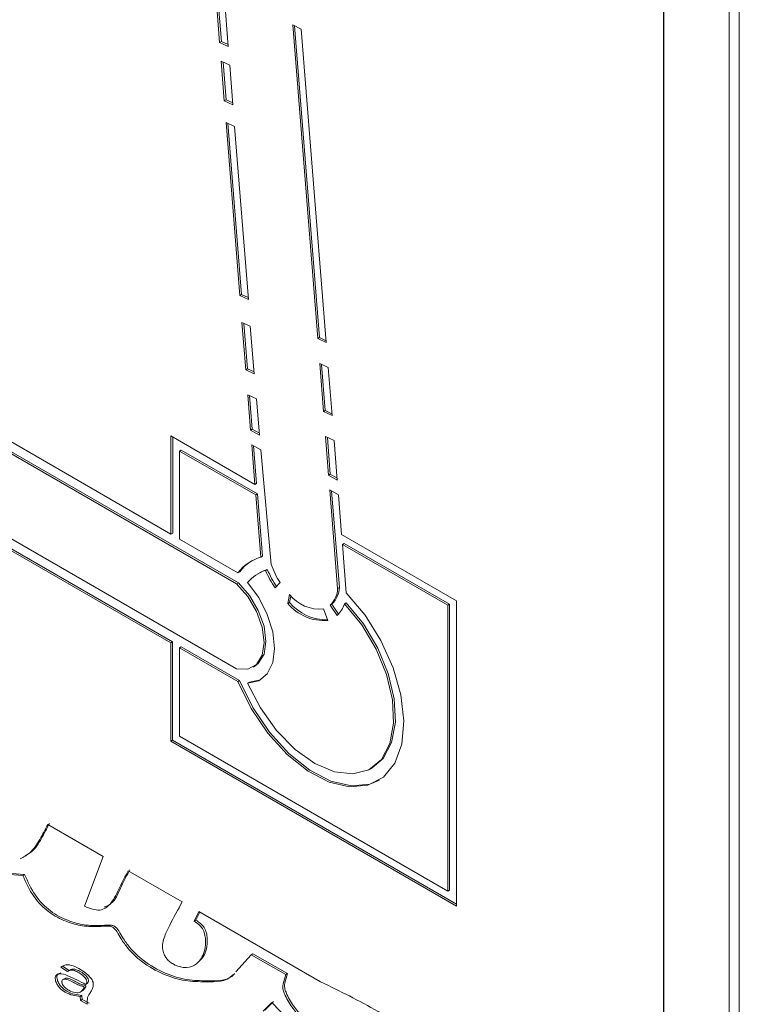
# Model space of a CAD drawing. Units: inches. Extents: x 0.2 to 10.8, y 0.2 to 8.2.
# Drawn here: x 1.9 to 1.9, y 2.2 to 2.3 of the extents above; entities that cross this region are included whole.
import ezdxf

# ---------------------------------------------------------------- set-up
doc = ezdxf.new("R2010")
doc.units = ezdxf.units.IN
doc.header["$MEASUREMENT"] = 0

msp = doc.modelspace()

# ---------------------------------------------------------------- linework, layer by layer
at = {"color": 7, "linetype": 'Continuous', "lineweight": 18}
for p, q in [((1.887915587522442, 2.207440088037671), (1.887915587522442, 2.321055909577202)), ((1.887935790573333, 2.207451751010697), (1.887935790573333, 2.321067572550228)), ((1.892360258718471, 2.205574012353504), (1.892360258718471, 2.319189833893036)), ((1.891774370242632, 2.205235786135749), (1.891774370242632, 2.318851607675281)), ((1.861725932146447, 2.289694268842855), (1.861951219780038, 2.286870496929502)), ((1.861835678036506, 2.289643153273605), (1.862052235034493, 2.286928811794632)), ((1.862453956899359, 2.2866363406069), (1.862228669265767, 2.289460112520254)), ((1.859102312674027, 2.258112438192794), (1.806987157877573, 2.288203456594862)), ((1.862945595432355, 2.255192968336029), (1.807018245297106, 2.287479140338615)), ((1.86304661068681, 2.25525128320116), (1.807119260551561, 2.287537455203745)), ((1.866226101652487, 2.287893502648378), (1.867689749467424, 2.269548032348645)), ((1.866730530689655, 2.287655094485252), (1.866226101652487, 2.287893502648378)), ((1.866335910022783, 2.287841603947216), (1.867790764721879, 2.269606347213775)), ((1.868192491088597, 2.269313819599549), (1.866730530689655, 2.287655094485252)), ((1.862052235034493, 2.286928811794632), (1.861951219780038, 2.286870496929502)), ((1.861951219780038, 2.286870496929502), (1.862453956899359, 2.2866363406069)), ((1.862052235034493, 2.286928811794632), (1.862445226263755, 2.28674577104128)), ((1.862541352964114, 2.285540911847409), (1.862038615844793, 2.285775068170011)), ((1.862038615844793, 2.285775068170011), (1.862223118648165, 2.28346249634442)), ((1.862148361734852, 2.285723952600761), (1.86232413390262, 2.28352081120955)), ((1.862725850490154, 2.283228406168289), (1.862541352964114, 2.285540911847409)), ((1.804896924953546, 2.283734518422586), (1.862945595432354, 2.250223734252268)), ((1.86232413390262, 2.28352081120955), (1.862223118648165, 2.28346249634442)), ((1.862223118648165, 2.28346249634442), (1.862725850490154, 2.283228406168289)), ((1.86232413390262, 2.28352081120955), (1.862717121006575, 2.283337822163108)), ((1.804880673716614, 2.283050711196021), (1.859097541746606, 2.251746174541282)), ((1.80498168897107, 2.283109026061152), (1.859198557001061, 2.251804489406412)), ((1.862826841498912, 2.281962577372067), (1.862324109656923, 2.282196667548198)), ((1.862324109656923, 2.282196667548198), (1.863132050208904, 2.272069880729168)), ((1.862433854394958, 2.282145566418509), (1.863233065463359, 2.272128195594298)), ((1.863634406124026, 2.271840502448275), (1.862826841498912, 2.281962577372067)), ((1.863233065463359, 2.272128195594298), (1.863132050208904, 2.272069880729168)), ((1.863132050208904, 2.272069880729168), (1.863634406124026, 2.271840502448275)), ((1.863233065463359, 2.272128195594298), (1.863625758704068, 2.271948889851575)), ((1.863258293440754, 2.270487538695277), (1.863478562122053, 2.267726674702305)), ((1.863741406388607, 2.27026726591134), (1.863258293440754, 2.270487538695277)), ((1.86336795011888, 2.270437541315005), (1.863579577376508, 2.267784989567436)), ((1.863981299241376, 2.267492518379702), (1.863741406388607, 2.27026726591134)), ((1.867790764721879, 2.269606347213775), (1.867689749467424, 2.269548032348645)), ((1.867689749467424, 2.269548032348645), (1.868192491088597, 2.269313819599549)), ((1.867790764721879, 2.269606347213775), (1.868183767853103, 2.269423258446324)), ((1.863579577376508, 2.267784989567436), (1.863478562122053, 2.267726674702305)), ((1.863579577376508, 2.267784989567436), (1.863971807712573, 2.267602303209941)), ((1.868308911798893, 2.267853243614405), (1.867806282055609, 2.268087404242834)), ((1.867806282055609, 2.268087404242834), (1.868030666744217, 2.26527494990884)), ((1.867916028928407, 2.268036276355864), (1.868131681998672, 2.265333264773969)), ((1.868533076570884, 2.265040946027028), (1.868308911798893, 2.267853243614405)), ((1.863478562122053, 2.267726674702305), (1.863981299241376, 2.267492518379702)), ((1.864107982994753, 2.266027216566969), (1.863595090208393, 2.266266103022986)), ((1.863595090208393, 2.266266103022986), (1.863760171664042, 2.264196959810613)), ((1.863704836098452, 2.266214987453737), (1.863861186918497, 2.264255274675744)), ((1.864292802727456, 2.263889478442629), (1.864107982994753, 2.266027216566969)), ((1.868131681998672, 2.265333264773969), (1.868030666744217, 2.26527494990884)), ((1.868030666744217, 2.26527494990884), (1.868533076570884, 2.265040946027028)), ((1.868131681998672, 2.265333264773969), (1.86852435431711, 2.265150372557462)), ((1.864013823920734, 2.261017663606963), (1.859102312674027, 2.263853018697457)), ((1.859102312674027, 2.263853018697457), (1.859102312674027, 2.258112438192794)), ((1.859203327928482, 2.263794703832327), (1.859203327928482, 2.258170753057924)), ((1.863861186918497, 2.264255274675744), (1.863760171664042, 2.264196959810613)), ((1.863760171664042, 2.264196959810613), (1.864292802727456, 2.263889478442629)), ((1.863861186918497, 2.264255274675744), (1.864282189724509, 2.264012234929079)), ((1.868147194830555, 2.26381437822952), (1.868327008444324, 2.261560581054257)), ((1.868649497278252, 2.263580370078617), (1.868147194830555, 2.26381437822952)), ((1.868256941703353, 2.26376325034255), (1.868428023698778, 2.261618895919387)), ((1.864367105823445, 2.263030043366459), (1.863828462656228, 2.263340995448093)), ((1.863828462656228, 2.263340995448093), (1.864013823920734, 2.261017663606963)), ((1.863939232181237, 2.263277049562431), (1.864114839175189, 2.261075978472094)), ((1.868833812713633, 2.261268009177151), (1.868649497278252, 2.263580370078617)), ((1.859607801869785, 2.262963297007273), (1.859607388944132, 2.257820809790315)), ((1.859708817124241, 2.263021611872403), (1.859607801869785, 2.262963297007273)), ((1.864062603200866, 2.260406260490877), (1.859607801869785, 2.262963297007273)), ((1.864163618455322, 2.260464575356008), (1.859708817124241, 2.263021611872403)), ((1.864968745318838, 2.256326510402876), (1.864367105823445, 2.263030043366459)), ((1.868428023698778, 2.261618895919387), (1.868327008444324, 2.261560581054257)), ((1.868327008444324, 2.261560581054257), (1.868833812713633, 2.261268009177151)), ((1.868428023698778, 2.261618895919387), (1.86882406789491, 2.261390264471518)), ((1.864114839175189, 2.261075978472094), (1.864013823920734, 2.261017663606963)), ((1.864163618455322, 2.260464575356008), (1.864062603200866, 2.260406260490877)), ((1.86435379380496, 2.256756455855951), (1.864062603200866, 2.260406260490877)), ((1.864454809059416, 2.256814770721081), (1.864163618455322, 2.260464575356008)), ((1.86890203753225, 2.260412083015819), (1.868395299436508, 2.260704616691737)), ((1.868395299436508, 2.260704616691737), (1.868855603202137, 2.254935135143633)), ((1.868506068961518, 2.260640670806075), (1.868956618456592, 2.254993450008763)), ((1.869087219182783, 2.25808885486363), (1.86890203753225, 2.260412083015819)), ((1.859203327928482, 2.258170753057924), (1.859102312674027, 2.258112438192794)), ((1.875805002986752, 2.254210760821151), (1.869087219182783, 2.25808885486363)), ((1.859607388944132, 2.257820809790315), (1.863022876423685, 2.255848725144291)), ((1.869235571336296, 2.257553296544178), (1.869134556081841, 2.257494981679048)), ((1.869134556081841, 2.257494981679048), (1.869359991559746, 2.254666742232727)), ((1.875301317088995, 2.253955287782228), (1.869134556081841, 2.257494981679048)), ((1.875402332343451, 2.254013602647358), (1.869235571336296, 2.257553296544178)), ((1.864454809059416, 2.256814770721081), (1.86435379380496, 2.256756455855951)), ((1.863123891678141, 2.255907040009421), (1.863022876423685, 2.255848725144291)), ((1.864295677607474, 2.255848804294123), (1.864194662353019, 2.255790489428993)), ((1.864740534773109, 2.256044054795503), (1.864639519518654, 2.255985739930372)), ((1.86304661068681, 2.25525128320116), (1.862945595432355, 2.255192968336029)), ((1.865194696787499, 2.254958490502569), (1.865496124051923, 2.255269442902846)), ((1.866046974825401, 2.254578324990837), (1.865938134430853, 2.254051886857432)), ((1.868956618456592, 2.254993450008763), (1.868855603202137, 2.254935135143633)), ((1.866039149685308, 2.254110201722562), (1.865938134430853, 2.254051886857432)), ((1.866120607399463, 2.254504195580901), (1.866039149685308, 2.254110201722562)), ((1.868525812991098, 2.254008356780838), (1.868424797736643, 2.253950041915708)), ((1.868424797736643, 2.253950041915708), (1.868828624067828, 2.253345762184736)), ((1.868525812991098, 2.254008356780838), (1.868913416964833, 2.253428351944886)), ((1.869361454918975, 2.254094427150819), (1.86926043966452, 2.254036112285688)), ((1.875299973475272, 2.237222211669787), (1.875301317088995, 2.253955287782228)), ((1.875402332343451, 2.254013602647358), (1.875301317088995, 2.253955287782228)), ((1.875400988729728, 2.237280526534917), (1.875402332343451, 2.254013602647358)), ((1.875805002986752, 2.23634915572883), (1.875805002986752, 2.254210760821151)), ((1.868274947458673, 2.253063286584546), (1.868020074689672, 2.253732478571493)), ((1.859097541746606, 2.251746174541282), (1.859097079899848, 2.24599443442137)), ((1.859198557001061, 2.251804489406412), (1.859097541746606, 2.251746174541282)), ((1.859198557001061, 2.251804489406412), (1.859198095154304, 2.246052749286501)), ((1.859602618016711, 2.251454546138804), (1.859602203000407, 2.246286022418801)), ((1.859703633271166, 2.251512861003934), (1.859602618016711, 2.251454546138804)), ((1.863022365035073, 2.249480002057301), (1.859602618016711, 2.251454546138804)), ((1.863123380289528, 2.249538316922431), (1.859703633271166, 2.251512861003934)), ((1.863905161762887, 2.2503248545602), (1.864006177017343, 2.25038316942533)), ((1.863123380289528, 2.249538316922431), (1.863022365035073, 2.249480002057301)), ((1.863690361580652, 2.249452281695474), (1.863589346326198, 2.249393966830344)), ((1.859198095154304, 2.246052749286501), (1.859097079899848, 2.24599443442137)), ((1.859097079899848, 2.24599443442137), (1.875805002986752, 2.23634915572883)), ((1.859198095154304, 2.246052749286501), (1.875805002986752, 2.23646578545909)), ((1.859602203000407, 2.246286022418801), (1.875299973475272, 2.237222211669787)), ((1.870780586466992, 2.244382098125841), (1.870881601721447, 2.244440412990971)), ((1.85513859722697, 2.23925720850636), (1.851894900860976, 2.241129754560184)), ((1.854047311888433, 2.236334747755549), (1.85513859722697, 2.23925720850636)), ((1.85976166822506, 2.236588366427064), (1.856601431634291, 2.238412732178197)), ((1.850537979806383, 2.238189784831004), (1.850436964551928, 2.238131469965874)), ((1.875400988729728, 2.237280526534917), (1.875299973475272, 2.237222211669787)), ((1.860731697494989, 2.236028380449171), (1.860458909928356, 2.235468701218883)), ((1.860559925182811, 2.235527016084013), (1.860458909928356, 2.235468701218883)), ((1.860788349829687, 2.235995675752488), (1.860559925182811, 2.235527016084013)), ((1.867855723189127, 2.231915767955363), (1.860731697494989, 2.236028380449171)), ((1.862894786610064, 2.232508591224441), (1.863793529051227, 2.233493999306248)), ((1.863894544305683, 2.233552314171377), (1.863793529051227, 2.233493999306248)), ((1.863793529051227, 2.233493999306248), (1.865824626120177, 2.232337804859364)), ((1.863894544305683, 2.233552314171377), (1.865925641374632, 2.232396119724494)), ((1.852751412443957, 2.2328243305021), (1.852650397189508, 2.232766015636974)), ((1.852650397189508, 2.232766015636974), (1.853042395450529, 2.232513137062143)), ((1.852995274268484, 2.232938001924514), (1.852751412443957, 2.2328243305021)), ((1.852751412443957, 2.2328243305021), (1.853143410704984, 2.232571451927273)), ((1.852909912000308, 2.232119165469354), (1.852783642932239, 2.232046271887941)), ((1.865925641374632, 2.232396119724494), (1.865824626120177, 2.232337804859364)), ((1.85420727642605, 2.231827300323892), (1.854106261171595, 2.231768985458762)), ((1.853786959238581, 2.23131452609636), (1.85391322830665, 2.231387419677774)), ((1.85389595474535, 2.231119674081994), (1.853794939490895, 2.231061359216864)), ((1.853794939490895, 2.231061359216864), (1.853813019843865, 2.230831351770617)), ((1.85389595474535, 2.231119674081994), (1.853914035098321, 2.230889666635747)), ((1.853914035098321, 2.230889666635747), (1.853813019843865, 2.230831351770617)), ((1.853813019843865, 2.230831351770617), (1.854208201945063, 2.230603217999559)), ((1.853914035098321, 2.230889666635747), (1.854309217199518, 2.23066153286469)), ((1.865006147644273, 2.230708835507732), (1.864490770752628, 2.230205864275252)), ((1.865107162898728, 2.230767150372862), (1.864591786007084, 2.230264179140382))]:
    msp.add_line(p, q, dxfattribs=at)
at = {"color": 7, "linetype": 'Continuous', "lineweight": 18, "flags": 128}
for points in [[(1.862945595432354, 2.250223734252268), (1.863594548504456, 2.250205138776921), (1.864112538393002, 2.250481047219052), (1.864446295668644, 2.251023085501113), (1.864561497152479, 2.251775511087182), (1.864446295668645, 2.252660945475315), (1.864112538393003, 2.253588331705471), (1.863594548504456, 2.254462298542886), (1.862945595432355, 2.255192968336029)], [(1.864006177017343, 2.25038316942533), (1.864213553647458, 2.250539362084182), (1.864547310923099, 2.251081400366243), (1.864662512406934, 2.251833825952312), (1.8645473109231, 2.252719260340445), (1.864213553647458, 2.253646646570601), (1.863695563758912, 2.254520613408017), (1.86304661068681, 2.25525128320116)], [(1.863589346326198, 2.249393966830344), (1.864238431444593, 2.249532506043809), (1.864741074252048, 2.249941142808567), (1.865058884449413, 2.250588666715537), (1.86516758867921, 2.251425621896403), (1.865058884449413, 2.252388084309496), (1.864741074252046, 2.253402544059895), (1.864238431444591, 2.254391519857278), (1.863589346326195, 2.255279476796637)], [(1.869359991559746, 2.254666742232727), (1.870459366670067, 2.253365678673631), (1.871392393957733, 2.251881046524329), (1.872106845791882, 2.250295950342307), (1.872562729637291, 2.248699118313088), (1.872734526697769, 2.247179935554207), (1.872612620369841, 2.245823440646419), (1.872203834546847, 2.244705565468936), (1.871531051641068, 2.243888884796255), (1.870631931705665, 2.243419113579339), (1.869556804355548, 2.243322547981263), (1.868365851490127, 2.243604593409218), (1.867125738519356, 2.24424946193857), (1.865905882665352, 2.245221056066115), (1.864774567227104, 2.246464989323083), (1.863795119318277, 2.247911630640989), (1.863022365035073, 2.249480002057301)], [(1.86926043966452, 2.254036112285688), (1.870269060950452, 2.252794279986337), (1.871105396181551, 2.251384711248031), (1.871717641588297, 2.249894716722443), (1.872067873837121, 2.248416588746576), (1.872134399054537, 2.247041884626803), (1.871913096575884, 2.245855755451749), (1.871417674185042, 2.244931671715209), (1.870678819035196, 2.2443268724514), (1.869742296843813, 2.244078819769417), (1.86866611710033, 2.244202878398008), (1.867516939877555, 2.24469136397286), (1.866365946813874, 2.245514019016836), (1.865284432023387, 2.246619887130264), (1.864339386039147, 2.247940469301337), (1.863589346326198, 2.249393966830344)], [(1.869361454918975, 2.254094427150819), (1.870370076204907, 2.252852594851468), (1.871206411436007, 2.251443026113161), (1.871818656842752, 2.249953031587574), (1.872168889091577, 2.248474903611706), (1.872235414308993, 2.247100199491933), (1.87201411183034, 2.245914070316879), (1.871518689439497, 2.244989986580339), (1.870881601721447, 2.244440412990971)], [(1.871299217908512, 2.24371700215384), (1.87073294696012, 2.24347742844447), (1.869657819610003, 2.243380862846394), (1.868466866744582, 2.243662908274348), (1.867226753773812, 2.2443077768037), (1.866006897919807, 2.245279370931245), (1.864875582481559, 2.246523304188213), (1.863896134572732, 2.247969945506119), (1.863123380289528, 2.249538316922431)], [(1.863690361580652, 2.249452281695474), (1.864339446699048, 2.249590820908939), (1.864383572267696, 2.249612781983843)]]:
    msp.add_lwpolyline(points, dxfattribs=at)
at = {"color": 7, "linetype": 'Continuous', "lineweight": 18}
for centre, radius, start, end in [((1.865044827486774, 2.25431369748056), 0.002538620891339308, 105.7957160294924, 142.7949074722684), ((1.865180674842172, 2.25433520031943), 0.002588636126394336, 120.2122373424201, 142.6121285482132), ((1.869636940465747, 2.25799541690928), 0.004957549279305954, 199.6722610087918, 213.3576297468103), ((1.865314267621776, 2.253848522268032), 0.002241201539104182, 107.5216011378647, 140.3216900060834), ((1.86540616809929, 2.253923076462728), 0.002222974766618818, 107.423586717959, 119.9703352650704), ((1.870410010465888, 2.258440755958946), 0.006271018216578919, 203.0469962029407, 213.7310403995604), ((1.870511025720451, 2.258499070824132), 0.006271018216700548, 203.0469962030236, 213.7310403994426), ((1.867795330121329, 2.255932459679059), 0.002211430983469344, 217.7584684746952, 275.8329584968678), ((1.86738575908084, 2.254991186561826), 0.001470912472716915, 314.9419934217421, 357.8161260371488), ((1.867486774335296, 2.255049501426956), 0.001470912472715584, 314.9419934217115, 357.8161260371468), ((1.86805644080892, 2.255802921300158), 0.002748334683216949, 219.5778167174117, 274.5601199863078), ((1.86820651482726, 2.255930908168008), 0.002830626011862719, 220.0321148992423, 271.0960366185219), ((1.867770002441717, 2.25448815835992), 0.00155748154671062, 312.8202755905024, 343.1275738764012)]:
    msp.add_arc(centre, radius, start, end, dxfattribs=at)
for points, knots in [([(1.840329746160612, 2.246104988751719), (1.840189708790356, 2.245903705819166), (1.839909953800879, 2.245501599548706), (1.839875674836716, 2.244505539521467), (1.840194818001687, 2.243559090565062), (1.840619371813134, 2.242881087452468), (1.841277469356373, 2.242179534481823), (1.842308255507115, 2.241640463518301), (1.843511291422159, 2.241384282235559), (1.844350490400999, 2.241268743517695), (1.844829593425568, 2.24115334733063), (1.84493481563513, 2.241114090848421), (1.845006971953114, 2.241059589965245), (1.845066949449254, 2.240961736367844), (1.845124324804034, 2.240823377655565), (1.845218777048157, 2.240576998367235), (1.845398267704766, 2.240242522926262), (1.845960620364572, 2.239481230692337), (1.847058567926449, 2.238729829741774), (1.8486680071695, 2.238253188683609), (1.849769250640777, 2.238177414137218), (1.850436964551928, 2.238131469965874)], [0, 0, 0, 0, 0.06236734545855875, 0.1245922859060007, 0.1886695235573077, 0.2193123113752647, 0.2496506159494811, 0.3463896676117973, 0.4405848352260177, 0.5330065189220862, 0.5470550276467004, 0.5522422963908374, 0.5568528667625907, 0.5628085519009189, 0.5696458106225936, 0.5810458272643375, 0.6055116504466738, 0.6289615958121849, 0.731468224918676, 0.8371818707809817, 1, 1, 1, 1]), ([(1.840430761415067, 2.24616330361685), (1.840290724044811, 2.245962020684295), (1.840010969055334, 2.245559914413835), (1.839976690091172, 2.244563854386597), (1.840295833256143, 2.243617405430192), (1.840720387067589, 2.242939402317597), (1.841378484610829, 2.242237849346953), (1.84240927076157, 2.241698778383431), (1.843612306676613, 2.241442597100688), (1.844451505655455, 2.241327058382827), (1.844930608680023, 2.241211662195759), (1.845035830889586, 2.241172405713552), (1.845107987207569, 2.241117904830374), (1.845167964703709, 2.241020051232975), (1.845225340058489, 2.240881692520695), (1.845319792302612, 2.240635313232366), (1.845499282959221, 2.240300837791392), (1.846061635619027, 2.239539545557467), (1.847159583180904, 2.238788144606904), (1.848769022423956, 2.238311503548739), (1.849870265895232, 2.238235729002349), (1.850537979806383, 2.238189784831004)], [0, 0, 0, 0, 0.06236734545856017, 0.1245922859060035, 0.188669523557312, 0.2193123113752696, 0.2496506159494868, 0.3463896676118049, 0.4405848352260275, 0.5330065189220938, 0.547055027646705, 0.5522422963908421, 0.5568528667625955, 0.5628085519009238, 0.5696458106225986, 0.5810458272643428, 0.6055116504466698, 0.6289615958121814, 0.7314682249186727, 0.8371818707809782, 1, 1, 1, 1]), ([(1.851894900860976, 2.241129754560185), (1.851741830778531, 2.240830237232599), (1.851433818700158, 2.240227539741983), (1.85094314070214, 2.239466834486001), (1.850475832150942, 2.239215875735967), (1.850279183539546, 2.239110269515868)], [0, 0, 0, 0, 0.3639451792793069, 0.7323410903861859, 0.9999999999999999, 0.9999999999999999, 0.9999999999999999, 0.9999999999999999]), ([(1.851995916115431, 2.241188069425315), (1.851842065476827, 2.240889723313306), (1.851532482740614, 2.240289382576787), (1.851096426417915, 2.239583411941675), (1.850700316759308, 2.239362313887867), (1.850572087191241, 2.239290739495968)], [0, 0, 0, 0, 0.4005181567328701, 0.8059343008801604, 0.9999999999999999, 0.9999999999999999, 0.9999999999999999, 0.9999999999999999]), ([(1.856601431634291, 2.238412732178197), (1.856432270294695, 2.23809872592518), (1.856093293430946, 2.237469499087063), (1.855687414229164, 2.236526279120727), (1.854992461006797, 2.235969553310194), (1.854359528182453, 2.236214111070702), (1.854047311888433, 2.23633474775555)], [0, 0, 0, 0, 0.2789821155740208, 0.5590431170955583, 0.7824825660673536, 1, 1, 1, 1]), ([(1.856702446888747, 2.238471047043328), (1.856530618193904, 2.238163103410485), (1.856186296304403, 2.237546025258218), (1.855844389078961, 2.236591507730753), (1.855374861248861, 2.236362429823048), (1.855199339279065, 2.23627679441867)], [0, 0, 0, 0, 0.3841459046293949, 0.7697773869899932, 1, 1, 1, 1]), ([(1.850436964551928, 2.238131469965874), (1.850627025203131, 2.237710431644048), (1.851001563458334, 2.236880723035602), (1.851972240969497, 2.235918964984058), (1.852964774317425, 2.235420773244396), (1.853960338502116, 2.235153695558237), (1.854728923031627, 2.23514443423573), (1.855245331788885, 2.235176879757282), (1.855506471838019, 2.235180088887749), (1.855727811087924, 2.235126204391667), (1.855974525299075, 2.234816501162846), (1.856211699093762, 2.234368232373987), (1.856674108073439, 2.233737585744022), (1.857519211805695, 2.232943099463208), (1.858681059464746, 2.232314491625479), (1.859952514088213, 2.231938262818645), (1.861301660047261, 2.231913010783818), (1.862349769459488, 2.231904366194347), (1.862726396043714, 2.23232378591383), (1.862736683177358, 2.232335241894072)], [0, 0, 0, 0, 0.07079866968588337, 0.1395176226479683, 0.2139081684374856, 0.2866097059431421, 0.364058616866935, 0.4009695898349298, 0.415689107128306, 0.4288334241617741, 0.4491965844431889, 0.4729907985915679, 0.5086844971398464, 0.5696386319266621, 0.6640990371032488, 0.7596468014900761, 0.8537088697734666, 0.9960042215005928, 1, 1, 1, 1]), ([(1.850537979806383, 2.238189784831004), (1.850728040457586, 2.237768746509178), (1.851102578712789, 2.236939037900732), (1.852073256223953, 2.235977279849188), (1.85306578957188, 2.235479088109527), (1.854061353756572, 2.235212010423367), (1.854829938286082, 2.23520274910086), (1.855346347043342, 2.235235194622413), (1.855607487092474, 2.235238403752879), (1.85582882634238, 2.235184519256798), (1.856075540553531, 2.234874816027976), (1.856312714348216, 2.234426547239116), (1.856775123327894, 2.233795900609152), (1.85762022706015, 2.233001414328338), (1.858782074719202, 2.23237280649061), (1.860053529342668, 2.231996577683774), (1.861402675301719, 2.23197132564895), (1.862450784713938, 2.231962681059477), (1.862827411298169, 2.23238210077896), (1.862837698431814, 2.232393556759202)], [0, 0, 0, 0, 0.0707986696858831, 0.1395176226479677, 0.213908168437485, 0.2866097059431413, 0.3640586168669285, 0.4009695898349293, 0.4156891071283055, 0.4288334241617735, 0.4491965844431882, 0.4729907985915758, 0.5086844971398542, 0.5696386319266696, 0.664099037103256, 0.7596468014900829, 0.8537088697734783, 0.9960042215005964, 1, 1, 1, 1]), ([(1.860458909928356, 2.235468701218883), (1.86054892460464, 2.235407290422919), (1.860718058054306, 2.235291902352919), (1.860966200496243, 2.235043401935739), (1.861092590954096, 2.23470022165185), (1.861142095163684, 2.234274285550989), (1.861105920695603, 2.233785549983777), (1.860890320362581, 2.23326546446685), (1.860507265729903, 2.232820554802132), (1.859884976360593, 2.232700111955677), (1.859337217955548, 2.232875383443442), (1.858993893410484, 2.233116700601628), (1.858817140777099, 2.233300512959268), (1.858667947801454, 2.233568686694205), (1.858604129175284, 2.233882002700241), (1.858609740845451, 2.234253439385451), (1.858769384356293, 2.234696521467535), (1.859151125688893, 2.235494881734609), (1.859511930281192, 2.236141084538303), (1.85976166822506, 2.236588366427064)], [0, 0, 0, 0, 0.03311569897160299, 0.06222288004942412, 0.09132484741700411, 0.1243002275376594, 0.1888147860046968, 0.249691728742552, 0.341013214276894, 0.4364778960342551, 0.5151864185117477, 0.5394289655031076, 0.5615799684542929, 0.583059343074218, 0.6159469145843223, 0.6488054128177245, 0.7003466001708194, 0.7925890480777362, 1, 1, 1, 1]), ([(1.860559925182811, 2.235527016084013), (1.860649938735885, 2.235465607043284), (1.860819070075091, 2.235350222271289), (1.861067226879866, 2.235101699409376), (1.861193561950561, 2.234758605678727), (1.861243378098255, 2.234332182113699), (1.861204896653532, 2.233847051647702), (1.861012991301194, 2.233345059740504), (1.86077678953186, 2.233134903665837), (1.860644589483064, 2.233017281162822)], [0, 0, 0, 0, 0.1012482029278456, 0.1902407311831574, 0.2792173189990735, 0.3800365099496227, 0.5772838370578984, 0.763409488738529, 1, 1, 1, 1]), ([(1.854208201945063, 2.230603217999559), (1.854202059988056, 2.230748681126424), (1.85418969804179, 2.231041455458079), (1.854386890108157, 2.231261074558988), (1.854514869497403, 2.231514737932576), (1.854577389166814, 2.231744894476125), (1.854528229484698, 2.231966644086298), (1.854416381139659, 2.232146929372302), (1.854037626060957, 2.232523347996879), (1.853516209704006, 2.232832350708474), (1.852949553068409, 2.232964915476852), (1.852749958122871, 2.232832210738259), (1.852650397189508, 2.232766015636974)], [0, 0, 0, 0, 0.1037328427742636, 0.2087835891359871, 0.2909360950475815, 0.3768424014590744, 0.4064520019135844, 0.4365921752572893, 0.5026157385541149, 0.7506152698644636, 0.8756031800713578, 0.9999999999999999, 0.9999999999999999, 0.9999999999999999, 0.9999999999999999]), ([(1.853143410704984, 2.232571451927274), (1.853208028972363, 2.232614681183354), (1.853337886384021, 2.232701555058658), (1.853622216957624, 2.232609900301338), (1.853901683786981, 2.232469527660782), (1.854127448803727, 2.23228904690123), (1.854245520492752, 2.232122488378157), (1.854278708808478, 2.2320437627267), (1.854287240456117, 2.231970623101952), (1.854258701568966, 2.231898007460736), (1.854225293499237, 2.231852072946526), (1.85420727642605, 2.231827300323892)], [0, 0, 0, 0, 0.1853303147555934, 0.3724413536921657, 0.5575190246547959, 0.7487605612981348, 0.8133520798088091, 0.8415894996295995, 0.8685335847554901, 0.9290997640883318, 0.9999999999999999, 0.9999999999999999, 0.9999999999999999, 0.9999999999999999]), ([(1.854106261171595, 2.231768985458762), (1.853763801828072, 2.231948187430374), (1.853249856865783, 2.232217124319627), (1.85263293293846, 2.232445177031145), (1.852395527790464, 2.232337037360282), (1.85232236825522, 2.232188420042235), (1.852333440490155, 2.232009168669654), (1.85241233249704, 2.231794666613889), (1.852611290529622, 2.231522769656657), (1.853103410618799, 2.231150134090469), (1.853505548513765, 2.231098509722727), (1.853794939490895, 2.231061359216864)], [0, 0, 0, 0, 0.2800224737968557, 0.4202429936799635, 0.493029871688223, 0.5279698338060915, 0.5629595789108185, 0.6109557198746566, 0.6574997747301136, 0.7535261508584181, 1, 1, 1, 1]), ([(1.852665241347246, 2.232445687616054), (1.852596687825457, 2.232425085088738), (1.852493168514596, 2.232393974222746), (1.852423606244253, 2.232246152186626), (1.852434370942122, 2.232067705396019), (1.852513371903471, 2.231852918292344), (1.852712291791618, 2.231581121129024), (1.853204438673517, 2.231208415467402), (1.853606569124875, 2.231156810573717), (1.85389595474535, 2.231119674081994)], [0, 0, 0, 0, 0.1190375292767869, 0.1797527344444649, 0.2405544475554194, 0.3239573870333056, 0.4048370351093845, 0.5717021595897858, 0.9999999999999999, 0.9999999999999999, 0.9999999999999999, 0.9999999999999999]), ([(1.854022014831076, 2.231604890624389), (1.854020912548505, 2.231608723749074), (1.854018666576907, 2.231616533987033), (1.854009851293032, 2.23162739237038), (1.853998851767309, 2.231636207938516), (1.853964793524361, 2.231655673049354), (1.853873460779116, 2.231679402996887), (1.853699024671228, 2.23170869786811), (1.853441409929421, 2.231870751502056), (1.853159400743762, 2.232003440696023), (1.852928496199319, 2.23209639641577), (1.852794024820289, 2.232060279190421), (1.852742265607847, 2.232011716684705), (1.852720286191456, 2.231951795280288), (1.852718308300781, 2.23189638652201), (1.852732567096819, 2.231833720429411), (1.852781835423743, 2.231707617496405), (1.852924356821719, 2.231540728403203), (1.853183080789492, 2.23138554215291), (1.853445994519411, 2.231278046918194), (1.853678341811535, 2.231272712734669), (1.853837168976122, 2.231326454155308), (1.853927529053325, 2.231445427800485), (1.853994603814119, 2.231526985403097), (1.854018134733888, 2.231571773508191), (1.854023081204265, 2.231592329975969), (1.854022343055779, 2.231601024515289), (1.854022014831076, 2.23160489062439)], [0, 0, 0, 0, 0.002791988763603643, 0.00568885658963088, 0.009216710703660095, 0.01356009602312944, 0.03828518636076461, 0.09955164042200783, 0.1906840920690851, 0.2817786674787003, 0.3752394441892052, 0.4073597349572642, 0.4400631798754833, 0.4556507967149284, 0.470834764881965, 0.48636526705206, 0.5024184326124479, 0.564081502435039, 0.6274016926001755, 0.7513360579797571, 0.8148317136850448, 0.8738536938891891, 0.943413780852461, 0.9801762822486142, 0.9931164718015686, 0.9969391741144717, 1, 1, 1, 1]), ([(1.854123030085531, 2.231663205489519), (1.854121927803172, 2.231667038613889), (1.854119681832005, 2.231674848851206), (1.854110866544554, 2.231685707239868), (1.854099867036812, 2.231694522781284), (1.854065808566142, 2.231713988230514), (1.853974484973024, 2.231737704578154), (1.853799936323181, 2.231767166684666), (1.853543003488731, 2.231928207016749), (1.853258267558189, 2.232064948103736), (1.853035460368849, 2.232145871301921), (1.852917951537355, 2.232132279510012), (1.85289797716982, 2.232111907193797), (1.852897561971777, 2.232111483723777)], [0, 0, 0, 0, 0.006842412427450747, 0.01394185518742754, 0.0225876753807811, 0.03323214289245736, 0.09382667951861443, 0.243974256084579, 0.4673153482203493, 0.6905636159001923, 0.9196108056237473, 0.9983289865812618, 1, 1, 1, 1]), ([(1.853042395450529, 2.232513137062143), (1.853107013717908, 2.232556366318225), (1.853236871129566, 2.232643240193528), (1.853521201703169, 2.232551585436207), (1.853800668532525, 2.232411212795651), (1.854026433549272, 2.2322307320361), (1.854144505238296, 2.232064173513026), (1.854177693554023, 2.23198544786157), (1.854186225201663, 2.231912308236822), (1.854157686314511, 2.231839692595606), (1.854124278244782, 2.231793758081396), (1.854106261171595, 2.231768985458762)], [0, 0, 0, 0, 0.1853303147556033, 0.372441353692152, 0.5575190246547919, 0.7487605612981114, 0.8133520798087891, 0.8415894996295811, 0.868533584755473, 0.9290997640884312, 1, 1, 1, 1]), ([(1.865824626120177, 2.232337804859364), (1.865770890731144, 2.232163734399353), (1.865699962166491, 2.231933968353191), (1.86562700656294, 2.231621722522942), (1.865686069755994, 2.231369832026608), (1.865857926430666, 2.230934684629262), (1.866214798319969, 2.230354593095917), (1.866936785730382, 2.229583917374391), (1.867886092725214, 2.228890919760016), (1.868822781967793, 2.228181867582154), (1.869433226492192, 2.227710390621901), (1.869708269068895, 2.227447702455019), (1.869829039569802, 2.227277987678705), (1.869903519916044, 2.227116243451906), (1.869918399424086, 2.226995404819048), (1.86988516775683, 2.226888247793003), (1.869774736038716, 2.226818235098716), (1.869468431092139, 2.226848054915289), (1.869002252286349, 2.2271987626963), (1.868328942432654, 2.22764619131315), (1.866948453694325, 2.22865550933912), (1.865841474917199, 2.229825761828995), (1.865006147644273, 2.230708835507732)], [0, 0, 0, 0, 0.05147408771414311, 0.06794373734138326, 0.08523153413061861, 0.1040678204228522, 0.1611530520169973, 0.2137545891574011, 0.318270819759931, 0.4232067658177459, 0.4756505881572904, 0.4887470041871712, 0.5024270213664381, 0.516068372979551, 0.5223872610914831, 0.5287911148267008, 0.5468966344700367, 0.5642049626327281, 0.6185520630943409, 0.6716892977801381, 0.7522564215099519, 1, 1, 1, 1]), ([(1.865925641374632, 2.232396119724494), (1.865871905985626, 2.232222049264397), (1.865800977421007, 2.231992283218122), (1.865728021817328, 2.231680037388294), (1.865787085010736, 2.231428146890794), (1.865958941682923, 2.230992999501634), (1.866315813601207, 2.230412907872804), (1.867037800859528, 2.229642232652382), (1.867987108984446, 2.228949231314679), (1.868923794319886, 2.228240192009784), (1.869534245280618, 2.227768693843551), (1.869809281372417, 2.227506027042674), (1.869930066883312, 2.227336262812508), (1.870004500427498, 2.227174672785838), (1.870019470315027, 2.227053536376984), (1.869985800669621, 2.226947822370657), (1.869908663412484, 2.226885127170778), (1.869826983593012, 2.226895021873875), (1.869806577252942, 2.226897493900352)], [0, 0, 0, 0, 0.09309391565839553, 0.1228802458569266, 0.1541462433264526, 0.1882127751539759, 0.2914547746018876, 0.3865877488712933, 0.5756115002135043, 0.7653943316468828, 0.8602420694211648, 0.8839277082242007, 0.9086688240369665, 0.9333400108987925, 0.9447680917656908, 0.9563498379605098, 0.9890947353152427, 0.9999999999999999, 0.9999999999999999, 0.9999999999999999, 0.9999999999999999]), ([(1.85389818492836, 2.231384919296727), (1.853906216483539, 2.231387631789446), (1.853971032962992, 2.231409522223445), (1.854027196594532, 2.231506143835931), (1.854095704703203, 2.231585147696209), (1.854119146756999, 2.231630094130485), (1.854124096767764, 2.231650644290486), (1.854123358405356, 2.231659339210943), (1.854123030085531, 2.231663205489519)], [0, 0, 0, 0, 0.0723496582312793, 0.5838782192679967, 0.8542210302136075, 0.9493801484742814, 0.9774914044941628, 1, 1, 1, 1]), ([(1.875510234543721, 2.227263460848691), (1.874084165091843, 2.228297980349388), (1.871537316000197, 2.230145551691143), (1.868980770070024, 2.231374812888147), (1.867855723189127, 2.231915767955363)], [0, 0, 0, 0, 0.5599348059353656, 1, 1, 1, 1])]:
    msp.add_open_spline(points, degree=3, knots=knots, dxfattribs=at)

doc.saveas('drawing.dxf')
